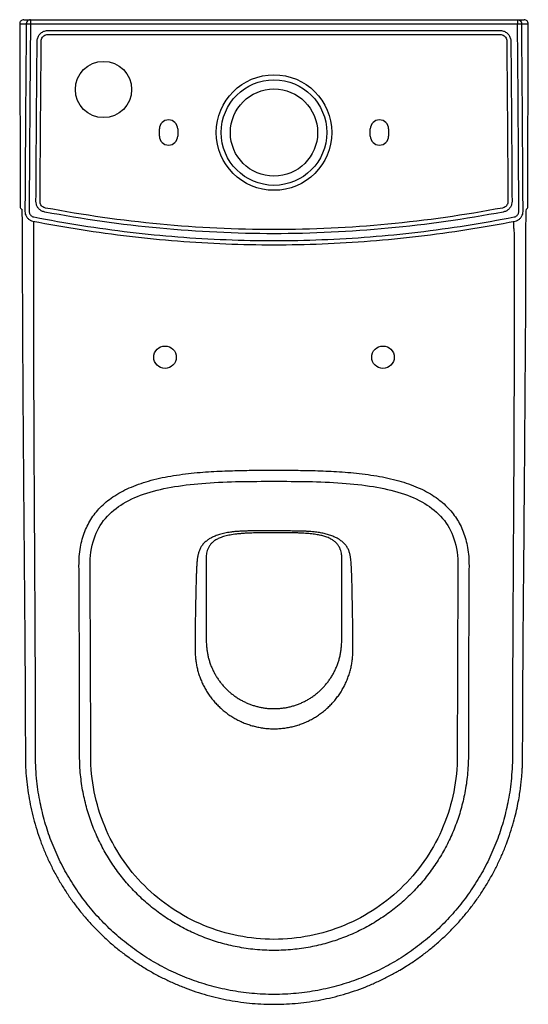
# Model space of a CAD drawing. Units: millimetres. Extents: x 28654 to 30002, y 656 to 2444.
# Drawn here: x 28654 to 29016, y 656 to 1356 of the extents above; entities that cross this region are included whole.
import ezdxf

# ---------------------------------------------------------------- set-up
doc = ezdxf.new("R2010")
doc.units = ezdxf.units.MM
doc.header["$LTSCALE"] = 16.335
doc.layers.get('0').update_dxf_attribs({"linetype": 'CONTINUOUS'})
doc.layers.add('02___PRT_ALL_AXES', color=7, linetype='CONTINUOUS')
doc.layers.add('_BLACK_HOLE', color=7, linetype='CONTINUOUS')

msp = doc.modelspace()

# ---------------------------------------------------------------- linework, layer by layer
at = {"color": 7, "linetype": 'Continuous'}
for p, q in [((28653.99, 1352.99), (28654.33, 1222.75)), ((28654.01, 1353), (28658.66, 1353)), ((28657, 1356), (29012.69, 1356)), ((28658.66, 1353.03), (28661.66, 1353)), ((28661.66, 1356), (28661.66, 1353)), ((28661.66, 1353), (29008.03, 1353)), ((29008.03, 1356), (29008.03, 1353)), ((29008.03, 1353), (29011.02, 1353.03)), ((29011.02, 1353), (29015.68, 1353)), ((29015.38, 1222.78), (29015.69, 1353)), ((28674.18, 1345.43), (28995.5, 1345.43)), ((28674.19, 1348.34), (28995.5, 1348.34)), ((28654.33, 1222.76), (28654.33, 1222.75)), ((29015.38, 1222.78), (29015.38, 1222.79)), ((29013.96, 1208.99), (29014.05, 1215.05)), ((28655.77, 1203.79), (28655.77, 1203.78)), ((28655.77, 1203.78), (28655.77, 1203.78)), ((28655.78, 1201.76), (28655.77, 1201.76)), ((29013.82, 1160.83), (29013.93, 1202.7)), ((29013.92, 1203.23), (29013.93, 1203.77)), ((29013.92, 1202.7), (29013.92, 1203.23)), ((29013.92, 1202.7), (29013.93, 1202.7)), ((29013.93, 1203.77), (29013.93, 1203.76)), ((29013.61, 1112.54), (29013.82, 1160.83)), ((29013.61, 1112.54), (29013.61, 1112.54)), ((28658.04, 833.87), (28658.05, 832.5))]:
    msp.add_line(p, q, dxfattribs=at)
for points in [[(29014.05, 1215.05), (29014.09, 1217.23), (29014.12, 1218.1), (29014.14, 1218.83), (29014.17, 1219.41), (29014.19, 1219.83), (29014.2, 1219.95)], [(29013.93, 1203.15), (29013.95, 1207.17), (29013.96, 1208.99)]]:
    msp.add_lwpolyline(points, dxfattribs=at)
for radius in [41.07, 37.54, 31]:
    msp.add_circle((28834.84, 1275.76), radius, dxfattribs=at)
for centre, start, end in [((28656.99, 1353), 90, 180.10079), ((29012.69, 1353), 359.91397, 90)]:
    msp.add_arc(centre, 3, start, end, dxfattribs=at)
for points, start_tangent, end_tangent in [([(28658.66, 1353.03), (28658.32, 1311.14), (28658.01, 1266.72), (28657.74, 1219.75)], (-0.008515, -0.999964), (-0.00488, -0.999988)), ([(28661.66, 1356), (28660.17, 1355.6), (28659.07, 1354.51), (28658.66, 1353.03)], (-1, 0), (-0.012827, -0.999918)), ([(28661.66, 1353), (28661.32, 1311.12), (28661, 1266.7), (28660.73, 1219.74)], (-0.008481, -0.999964), (-0.00486, -0.999988)), ([(29008.03, 1356), (29009.51, 1355.6), (29010.61, 1354.51), (29011.02, 1353.03)], (1, 0), (0.012813, -0.999918)), ([(29008.95, 1219.74), (29008.68, 1266.89), (29008.36, 1311.31), (29008.03, 1353)], (-0.00485, 0.999988), (-0.008466, 0.999964)), ([(29011.94, 1219.75), (29011.67, 1266.91), (29011.36, 1311.33), (29011.02, 1353.03)], (-0.004871, 0.999988), (-0.0085, 0.999964)), ([(28666.42, 1340.65), (28666.83, 1343.09), (28667.92, 1345.22), (28669.6, 1346.88), (28671.74, 1347.96), (28674.19, 1348.34)], (0.008956, 0.99996), (1, -0.000229)), ([(28669.33, 1340.62), (28669.54, 1342.19), (28670.21, 1343.55), (28671.26, 1344.59), (28672.61, 1345.24), (28674.18, 1345.43)], (-0.023139, 0.999732), (0.999489, -0.031959)), ([(28995.5, 1348.34), (28997.94, 1347.96), (29000.08, 1346.89), (29001.76, 1345.22), (29002.85, 1343.1), (29003.26, 1340.65)], (1, -0.000087), (0.008617, -0.999963)), ([(28995.5, 1345.43), (28997.07, 1345.24), (28998.43, 1344.59), (28999.48, 1343.55), (29000.14, 1342.2), (29000.35, 1340.62)], (0.999488, 0.032006), (-0.023118, -0.999733)), ([(28665.58, 1226.93), (28665.82, 1264.84), (28666.1, 1302.75), (28666.42, 1340.65)], (0.005649, 0.999984), (0.008869, 0.999961)), ([(28668.49, 1226.91), (28668.73, 1264.82), (28669.01, 1302.72), (28669.33, 1340.62)], (0.005649, 0.999984), (0.008869, 0.999961)), ([(29000.35, 1340.62), (29000.67, 1302.72), (29000.95, 1264.82), (29001.19, 1226.91)], (0.008845, -0.999961), (0.005633, -0.999984)), ([(29003.26, 1340.65), (29003.58, 1302.75), (29003.86, 1264.84), (29004.1, 1226.93)], (0.008845, -0.999961), (0.005633, -0.999984)), ([(28671.9, 1219.26), (28669.83, 1219.96), (28668.07, 1221.17), (28666.72, 1222.8), (28665.87, 1224.76), (28665.58, 1226.93)], (-0.982613, 0.185665), (0.005687, 0.999984)), ([(28672.44, 1222.12), (28671.11, 1222.53), (28669.99, 1223.27), (28669.15, 1224.29), (28668.64, 1225.53), (28668.49, 1226.91)], (-0.987369, 0.158436), (0.033165, 0.99945)), ([(29001.19, 1226.91), (29001.04, 1225.53), (29000.53, 1224.29), (28999.69, 1223.27), (28998.57, 1222.53), (28997.24, 1222.12)], (0.033278, -0.999446), (-0.987349, -0.158563)), ([(29004.1, 1226.93), (29003.81, 1224.76), (29002.96, 1222.81), (29001.62, 1221.17), (28999.86, 1219.96), (28997.78, 1219.26)], (0.005635, -0.999984), (-0.982618, -0.185637)), ([(28654.33, 1222.74), (28654.58, 1222.05), (28655.39, 1221.32)], (0.021, -0.999779), (0.826429, -0.563041)), ([(28655.39, 1221.32), (28655.41, 1221.26), (28655.43, 1221.12), (28655.46, 1220.89), (28655.48, 1220.57), (28655.51, 1220.17), (28655.53, 1219.67), (28655.55, 1219.09), (28655.58, 1218.41)], (0.826482, -0.562963), (0.031513, -0.999503)), ([(28655.58, 1218.41), (28655.6, 1217.64), (28655.62, 1216.75), (28655.64, 1215.73), (28655.66, 1214.59), (28655.68, 1213.41), (28655.7, 1212.29), (28655.71, 1211.21), (28655.73, 1210.03), (28655.74, 1208.66), (28655.75, 1207.12), (28655.76, 1205.49), (28655.77, 1203.79)], (0.031513, -0.999503), (0.002077, -0.999998)), ([(28657.74, 1219.75), (28658, 1217.85), (28658.76, 1216.08), (28659.98, 1214.59), (28661.56, 1213.49), (28663.37, 1212.86)], (-0.0035, -0.999994), (0.980933, -0.194346)), ([(28660.73, 1219.74), (28660.88, 1218.65), (28661.32, 1217.64), (28662.01, 1216.79), (28662.91, 1216.16), (28663.95, 1215.8)], (-0.005309, -0.999986), (0.981197, -0.193008)), ([(28997.78, 1219.26), (28916.12, 1207.7), (28834.84, 1203.86), (28753.56, 1207.7), (28671.9, 1219.26)], (-0.982614, -0.185659), (-0.982614, 0.185663)), ([(28997.24, 1222.12), (28915.85, 1210.59), (28834.84, 1206.77), (28753.83, 1210.59), (28672.44, 1222.12)], (-0.982613, -0.185664), (-0.982613, 0.185667)), ([(29005.73, 1215.8), (29006.77, 1216.16), (29007.67, 1216.79), (29008.37, 1217.64), (29008.8, 1218.65), (29008.95, 1219.74)], (0.981198, 0.193004), (-0.005299, 0.999986)), ([(29006.31, 1212.86), (29008.12, 1213.49), (29009.7, 1214.59), (29010.92, 1216.08), (29011.68, 1217.84), (29011.94, 1219.75)], (0.980931, 0.194356), (-0.003481, 0.999994)), ([(29014.31, 1221.33), (29015.14, 1222.09), (29015.38, 1222.77)], (0.826104, 0.563518), (0.012902, 0.999917)), ([(28663.37, 1212.86), (28732.14, 1202.03), (28800.61, 1196.64), (28869.07, 1196.64), (28937.54, 1202.03), (29006.31, 1212.86)], (0.981134, -0.193327), (0.981135, 0.193326)), ([(28663.95, 1215.8), (28732.49, 1205), (28800.73, 1199.63), (28868.95, 1199.63), (28937.19, 1205), (29005.73, 1215.8)], (0.981135, -0.193324), (0.981135, 0.193323)), ([(28665.3, 832.5), (28665.24, 869.6), (28665.11, 905.06), (28664.94, 939.26), (28664.75, 972.61), (28664.55, 1005.49), (28664.38, 1038.3), (28664.23, 1071.21), (28664.13, 1104.04), (28664.09, 1137.01), (28664.1, 1171.15), (28664.17, 1207.57)], (-0.000347, 1), (0.002705, 0.999996)), ([(29005.51, 1207.57), (29005.58, 1170.29), (29005.6, 1135.69), (29005.55, 1102.55), (29005.45, 1069.84), (29005.3, 1037.17), (29005.13, 1004.57), (29004.93, 971.85), (29004.75, 938.66), (29004.58, 904.61), (29004.45, 869.35), (29004.39, 832.5)], (0.002716, -0.999996), (-0.000354, -1)), ([(28655.77, 1203.79), (28655.77, 1203.25), (28655.77, 1202.74), (28655.77, 1202.24), (28655.78, 1201.76)], (0.002947, -0.999996), (0.001913, -0.999998)), ([(28655.78, 1201.76), (28656.15, 1102.25), (28656.9, 1003.97), (28657.29, 958.95)], (0.001924, -0.999998), (0.00842, -0.999965)), ([(29012.39, 956.91), (29012.45, 963.1), (29013.07, 1035.92), (29013.61, 1112.54)], (0.008399, 0.999965), (0.00536, 0.999986)), ([(28696.17, 967.82), (28697.22, 980.92), (28700.38, 992.23), (28705.36, 1001.8), (28712.28, 1010.14), (28721.57, 1017.54), (28733.41, 1023.75), (28747.44, 1028.51), (28763.47, 1031.89), (28780.25, 1033.96), (28796.15, 1035.03), (28810.69, 1035.51), (28823.67, 1035.68), (28834.84, 1035.71)], (-0.00538, 0.999986), (1, -0.000001)), ([(28834.84, 1035.71), (28846.94, 1035.67), (28860.51, 1035.48), (28875.38, 1034.94), (28891.37, 1033.78), (28907.93, 1031.6), (28923.61, 1028.13), (28937.36, 1023.28), (28948.85, 1017.05), (28957.86, 1009.69), (28964.58, 1001.4), (28969.43, 991.9), (28972.49, 980.73), (28973.51, 967.82)], (1, 0.000001), (-0.005317, -0.999986)), ([(28704.05, 967.86), (28706.85, 987), (28714.96, 1001.47), (28727.66, 1012.05), (28744.3, 1019.37), (28764.13, 1024.01), (28786.36, 1026.55), (28834.84, 1027.83)], (-0.005287, 0.999986), (1, 0)), ([(28834.84, 1027.83), (28883.32, 1026.55), (28905.55, 1024.01), (28925.38, 1019.37), (28942.02, 1012.05), (28954.73, 1001.47), (28962.83, 987), (28965.64, 967.86)], (1, 0), (-0.005304, -0.999986)), ([(28888.65, 976.45), (28887.98, 978.7), (28886.92, 980.85), (28886.26, 981.86), (28885.47, 982.85), (28884.53, 983.84), (28883.5, 984.78), (28882.47, 985.61), (28881.43, 986.33), (28880.38, 986.97), (28879.28, 987.57), (28876.7, 988.72), (28875.18, 989.28), (28873.58, 989.81), (28872, 990.27), (28870.43, 990.67), (28867.1, 991.31), (28863.29, 991.82), (28858.88, 992.18), (28856.34, 992.31), (28853.51, 992.4), (28850.6, 992.46), (28847.87, 992.48), (28845.3, 992.5), (28842.79, 992.52), (28840.23, 992.55), (28837.51, 992.59), (28834.24, 992.61), (28830.72, 992.59), (28827.92, 992.57), (28825.33, 992.55), (28820.24, 992.54), (28817.64, 992.52), (28814.88, 992.46), (28811.93, 992.35), (28809.01, 992.18), (28806.37, 991.95), (28803.98, 991.67), (28799.77, 990.96), (28796.11, 990.01), (28793.03, 988.93), (28791.67, 988.34), (28790.42, 987.74), (28789.3, 987.13), (28788.27, 986.48), (28787.27, 985.77), (28786.26, 984.96), (28785.25, 984.02), (28784.31, 983.01), (28783.51, 982.01), (28782.84, 980.97), (28781.76, 978.74), (28781.06, 976.44)], (-0.207596, 0.978215), (-0.206562, -0.978434)), ([(28883.02, 975.01), (28882.76, 976.75), (28882.3, 978.53), (28881.98, 979.44), (28881.57, 980.39), (28881.03, 981.41), (28880.41, 982.4), (28879.76, 983.27), (28879.07, 984.04), (28878.33, 984.74), (28877.49, 985.42), (28876.52, 986.1), (28875.36, 986.78), (28873.98, 987.45), (28872.51, 988.06), (28871.07, 988.56), (28869.6, 988.98), (28868.07, 989.35), (28866.43, 989.68), (28862.79, 990.26), (28858.51, 990.71), (28856.06, 990.89), (28853.31, 991.02), (28850.46, 991.11), (28847.79, 991.15), (28845.24, 991.16), (28842.73, 991.16), (28840.18, 991.15), (28837.47, 991.15), (28834.25, 991.14), (28830.77, 991.13), (28827.98, 991.12), (28825.39, 991.11), (28820.38, 991.07), (28817.83, 991), (28815.15, 990.88), (28812.3, 990.69), (28809.51, 990.44), (28806.98, 990.15), (28804.71, 989.8), (28802.63, 989.42), (28800.72, 988.99), (28797.36, 987.98), (28794.55, 986.77), (28793.36, 986.1), (28792.34, 985.43), (28791.48, 984.75), (28790.73, 984.07), (28790.04, 983.34), (28789.38, 982.51), (28788.75, 981.54), (28788.19, 980.54), (28787.75, 979.57), (28787.41, 978.63), (28786.93, 976.8), (28786.65, 975.01)], (-0.103426, 0.994637), (-0.102901, -0.994692)), ([(28780.34, 973.14), (28780.24, 972.4), (28780.16, 971.62)], (-0.145491, -0.98936), (-0.081373, -0.996684)), ([(28781.06, 976.44), (28780.87, 975.72), (28780.67, 974.91), (28780.49, 974.04), (28780.34, 973.14)], (-0.264824, -0.964297), (-0.139553, -0.990215)), ([(28786.65, 975.01), (28786.62, 974.71), (28786.6, 974.35), (28786.58, 973.96), (28786.58, 973.55)], (-0.10717, -0.994241), (-0.015088, -0.999886)), ([(28786.58, 973.55), (28786.58, 973.33), (28786.59, 973.09)], (0.00612, -0.999981), (0.059412, -0.998234)), ([(28786.59, 973.09), (28786.61, 970.39), (28786.62, 967.45), (28786.64, 964.23), (28786.65, 960.73), (28786.66, 956.91)], (0.006963, -0.999976), (0.001851, -0.999998)), ([(28883.02, 956.91), (28883.04, 962.72), (28883.06, 968.11), (28883.09, 973.09)], (0.001843, 0.999998), (0.006924, 0.999976)), ([(28883.11, 973.55), (28883.09, 974.1), (28883.06, 974.58), (28883.02, 975.01)], (-0.013497, 0.999909), (-0.103478, 0.994632)), ([(28883.09, 973.09), (28883.1, 973.33), (28883.11, 973.55)], (0.059418, 0.998233), (0.006258, 0.99998)), ([(28889.35, 973.14), (28889.14, 974.34), (28888.91, 975.44), (28888.66, 976.45)], (-0.145308, 0.989386), (-0.263575, 0.964639)), ([(28889.52, 971.62), (28889.44, 972.4), (28889.35, 973.14)], (-0.081324, 0.996688), (-0.145526, 0.989354)), ([(28696.63, 832.5), (28696.56, 876.86), (28696.4, 922.01), (28696.17, 967.82)], (0, 1), (-0.00528, 0.999986)), ([(28704.51, 832.5), (28704.05, 967.86)], (0, 1), (-0.00528, 0.999986)), ([(28780.16, 971.62), (28779.97, 969.12), (28779.8, 966.39), (28779.65, 963.4), (28779.53, 960.11), (28779.43, 956.49)], (-0.081462, -0.996676), (-0.021687, -0.999765)), ([(28890.26, 956.49), (28890.09, 961.98), (28889.84, 967.01), (28889.52, 971.62)], (-0.021698, 0.999765), (-0.081262, 0.996693)), ([(28965.64, 967.86), (28965.18, 832.5)], (-0.00528, -0.999986), (0, -1)), ([(28973.51, 967.82), (28973.29, 922.01), (28973.12, 876.86), (28973.05, 832.5)], (-0.00528, -0.999986), (0, -1)), ([(28657.29, 958.95), (28657.65, 913.97), (28658.04, 833.87)], (0.00842, -0.999965), (0.002284, -0.999997)), ([(28779.43, 956.49), (28779.29, 950.69), (28779.16, 944.42), (28779.03, 937.65), (28778.9, 930.32), (28778.79, 922.38), (28778.68, 913.77)], (-0.024091, -0.99971), (-0.011226, -0.999937)), ([(28786.66, 956.91), (28786.67, 951.08), (28786.68, 944.78), (28786.69, 937.97), (28786.7, 930.6), (28786.71, 922.62), (28786.71, 913.96)], (0.001856, -0.999998), (0.000792, -1)), ([(28882.97, 913.96), (28882.98, 925.95), (28882.99, 937.07), (28883.01, 947.38), (28883.02, 956.91)], (0.000793, 1), (0.001902, 0.999998)), ([(28891, 913.77), (28890.85, 925.69), (28890.67, 936.75), (28890.47, 947.01), (28890.26, 956.49)], (-0.011236, 0.999937), (-0.024573, 0.999698)), ([(29011.65, 832.5), (29011.93, 895.57), (29012.39, 956.91)], (0.002326, 0.999997), (0.008399, 0.999965)), ([(28778.68, 913.77), (28778.69, 911.36), (28778.79, 908.93)], (-0.01123, -0.999937), (0.056142, -0.998423)), ([(28786.71, 913.96), (28786.75, 912.36), (28786.84, 910.75)], (0.001126, -0.999999), (0.074781, -0.9972)), ([(28786.84, 910.75), (28787.12, 908.02), (28787.56, 905.32), (28788.14, 902.65), (28788.88, 900.02), (28789.77, 897.43), (28790.8, 894.9), (28791.96, 892.45), (28793.25, 890.08), (28794.66, 887.81), (28796.2, 885.62), (28797.85, 883.52), (28799.62, 881.51), (28801.49, 879.61), (28803.45, 877.82), (28805.5, 876.15), (28807.64, 874.61), (28809.85, 873.17), (28812.14, 871.87), (28814.5, 870.69), (28816.93, 869.64), (28819.4, 868.72), (28821.9, 867.95), (28824.45, 867.31), (28827.02, 866.82), (28829.62, 866.46), (28832.23, 866.25), (28834.84, 866.18)], (0.07478, -0.9972), (1, -0.000004)), ([(28834.84, 866.18), (28837.56, 866.26), (28840.27, 866.49), (28842.96, 866.87), (28845.63, 867.4), (28848.26, 868.09), (28850.86, 868.92), (28853.42, 869.91), (28855.91, 871.04), (28858.34, 872.31), (28860.69, 873.71), (28862.96, 875.25), (28865.14, 876.91), (28867.22, 878.7), (28869.21, 880.62), (28871.1, 882.66), (28872.86, 884.8), (28874.5, 887.04), (28876.01, 889.37), (28877.38, 891.8), (28878.63, 894.33), (28879.73, 896.94), (28880.67, 899.62), (28881.46, 902.34), (28882.09, 905.11), (28882.55, 907.92), (28882.85, 910.75)], (1, 0), (0.074783, 0.9972)), ([(28882.85, 910.75), (28882.94, 912.36), (28882.97, 913.96)], (0.074781, 0.9972), (0.001126, 0.999999)), ([(28890.89, 908.93), (28890.99, 911.36), (28891, 913.77)], (0.056145, 0.998423), (-0.011224, 0.999937)), ([(28778.79, 908.93), (28778.8, 905.71), (28779, 902.48), (28779.39, 899.25), (28779.98, 896.03), (28780.76, 892.83), (28781.73, 889.68), (28782.88, 886.6), (28784.21, 883.61), (28785.71, 880.7), (28787.39, 877.87), (28789.25, 875.14), (28791.26, 872.52), (28793.43, 870.02), (28795.74, 867.65), (28798.18, 865.43), (28800.75, 863.36), (28803.45, 861.43), (28806.26, 859.66), (28809.18, 858.06), (28812.19, 856.63), (28815.28, 855.38), (28818.43, 854.32), (28821.65, 853.45), (28824.91, 852.76), (28828.2, 852.27), (28831.52, 851.98), (28834.84, 851.88)], (-0.027455, -0.999623), (1, -0.000005)), ([(28834.84, 851.88), (28838.29, 851.99), (28841.73, 852.31), (28845.15, 852.83), (28848.54, 853.57), (28851.86, 854.51), (28855.12, 855.65), (28858.31, 857), (28861.41, 858.53), (28864.41, 860.25), (28867.29, 862.15), (28870.04, 864.22), (28872.65, 866.44), (28875.11, 868.81), (28877.44, 871.34), (28879.6, 874.02), (28881.59, 876.81), (28883.4, 879.71), (28885.02, 882.7), (28886.46, 885.78), (28887.7, 888.96), (28888.75, 892.22), (28889.6, 895.53), (28890.23, 898.87), (28890.66, 902.23), (28890.88, 905.58), (28890.89, 908.93)], (1, 0.000001), (-0.027444, 0.999623)), ([(28658.05, 832.5), (28658.24, 824.42), (28658.82, 816.3), (28659.78, 808.18), (28661.11, 800.09), (28662.82, 792.06), (28664.9, 784.12), (28667.33, 776.3), (28670.12, 768.62), (28673.26, 761.11), (28676.74, 753.72), (28680.58, 746.48), (28684.77, 739.4), (28689.28, 732.51), (28694.1, 725.85), (28699.21, 719.43), (28704.59, 713.28), (28710.23, 707.41), (28716.13, 701.8), (28722.31, 696.46), (28728.76, 691.39), (28732.84, 688.42)], (0.001132, -0.999999), (0.816763, -0.576974)), ([(29004.39, 832.5), (29003.43, 814.54), (29001.1, 799.32), (28997.75, 785.58), (28993.28, 772.2), (28987.59, 758.98), (28980.81, 746.32), (28973.02, 734.33), (28964.24, 723.01), (28954.54, 712.47), (28943.98, 702.81), (28932.62, 694.05), (28920.57, 686.28), (28907.98, 679.59), (28894.88, 673.99), (28880.96, 669.4), (28866.12, 665.92), (28850.65, 663.74), (28834.84, 663), (28819.04, 663.74), (28803.56, 665.92), (28788.73, 669.4), (28774.8, 673.99), (28761.7, 679.59), (28749.12, 686.28), (28737.06, 694.05), (28725.7, 702.81), (28715.14, 712.47), (28705.44, 723.01), (28696.67, 734.33), (28688.88, 746.32), (28682.1, 758.98), (28676.4, 772.2), (28671.94, 785.58), (28668.59, 799.32), (28666.25, 814.54), (28665.3, 832.5)], (0.000675, -1), (0.000683, 1)), ([(28834.84, 694.29), (28821.32, 694.95), (28808.71, 696.79), (28796.87, 699.61), (28785.66, 703.34), (28774.95, 707.94), (28764.66, 713.44), (28754.83, 719.81), (28745.58, 726.98), (28736.97, 734.91), (28729.07, 743.54), (28721.93, 752.81), (28715.59, 762.65), (28710.11, 772.96), (28705.53, 783.69), (28701.84, 794.92), (28699.06, 806.73), (28697.27, 819.22), (28696.63, 832.5)], (-1, 0.000011), (-0.000009, 1)), ([(28834.84, 702.17), (28784.96, 712.09), (28742.68, 740.34), (28714.43, 782.62), (28704.51, 832.5)], (-1, 0), (0.000005, 1)), ([(28973.05, 832.5), (28972.39, 818.98), (28970.55, 806.37), (28967.73, 794.53), (28964.01, 783.32), (28959.4, 772.61), (28953.9, 762.32), (28947.53, 752.49), (28940.36, 743.24), (28932.44, 734.63), (28923.81, 726.73), (28914.54, 719.59), (28904.7, 713.25), (28894.39, 707.77), (28883.66, 703.2), (28872.43, 699.5), (28860.62, 696.72), (28848.12, 694.93), (28834.84, 694.29)], (-0.000011, -1), (-1, -0.000009)), ([(28965.18, 832.5), (28955.25, 782.62), (28927, 740.34), (28884.72, 712.09), (28834.84, 702.17)], (0.000006, -1), (-1, 0)), ([(28924.38, 680.36), (28928.76, 683.02), (28935.62, 687.55), (28942.26, 692.39), (28948.66, 697.52), (28954.78, 702.92), (28960.63, 708.57), (28966.21, 714.49), (28971.54, 720.7), (28976.59, 727.17), (28981.35, 733.88), (28985.8, 740.81), (28989.91, 747.92), (28993.68, 755.2), (28997.1, 762.61), (29000.17, 770.17), (29002.9, 777.91), (29005.19, 785.51), (29006.97, 792.46), (29008.31, 798.65), (29009.31, 804.17), (29010.05, 809.11), (29010.6, 813.54), (29010.99, 817.53), (29011.27, 821.14), (29011.45, 824.39), (29011.57, 827.35), (29011.63, 830.04), (29011.65, 832.5)], (0.862049, 0.506824), (0.001174, 0.999999)), ([(28732.84, 688.42), (28735.44, 686.61), (28742.35, 682.15), (28749.44, 678.01), (28756.7, 674.22), (28764.08, 670.79), (28771.6, 667.7), (28779.28, 664.96), (28787.12, 662.57), (28795.08, 660.54), (28803.13, 658.88), (28811.24, 657.59), (28819.39, 656.68), (28827.54, 656.15), (28835.66, 656), (28843.79, 656.23), (28851.94, 656.84), (28860.09, 657.82), (28868.19, 659.19), (28876.23, 660.92), (28884.16, 663.03), (28891.97, 665.49), (28899.61, 668.29), (28907.11, 671.45), (28914.48, 674.96), (28921.7, 678.82), (28924.38, 680.36)], (0.816763, -0.576974), (0.862049, 0.506824))]:
    msp.add_spline(points, degree=3, dxfattribs=dict(at, start_tangent=start_tangent, end_tangent=end_tangent))
at = {"layer": '02___PRT_ALL_AXES', "color": 7, "linetype": 'Continuous'}
for p, q in [((28753.34, 1273.29), (28753.34, 1278.29)), ((28766.34, 1278.29), (28766.34, 1273.29)), ((28903.34, 1273.29), (28903.34, 1278.29)), ((28916.34, 1278.29), (28916.34, 1273.29))]:
    msp.add_line(p, q, dxfattribs=at)
for centre, radius in [((28713.58, 1306.39), 20), ((28757.34, 1116), 8), ((28912.34, 1116), 8)]:
    msp.add_circle(centre, radius, dxfattribs=at)
for centre, start, end in [((28759.84, 1278.29), 0, 180), ((28909.84, 1278.29), 0, 180), ((28759.84, 1273.29), 180, 0), ((28909.84, 1273.29), 180, 0)]:
    msp.add_arc(centre, 6.5, start, end, dxfattribs=at)
at = {"layer": '_BLACK_HOLE'}
for p, q in [((29014.2, 1219.95), (29014.31, 1221.33)), ((28664.17, 1207.57), (28664.17, 1212.71)), ((29005.51, 1207.57), (29005.51, 1212.71))]:
    msp.add_line(p, q, dxfattribs=at)

doc.saveas('drawing.dxf')
